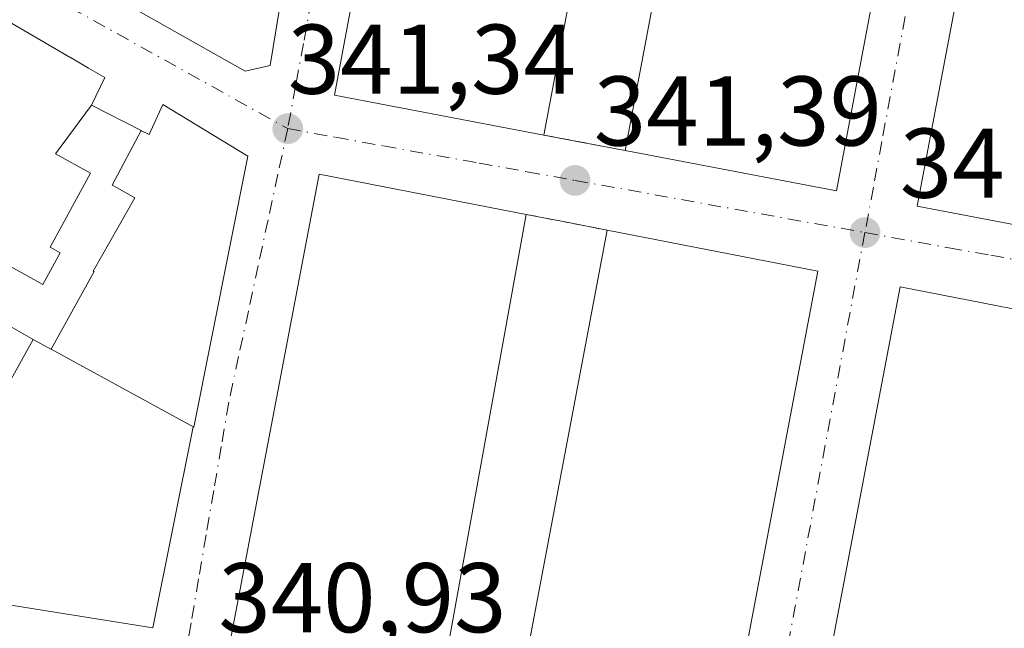
# Model space of a CAD drawing. Units: metres. Extents: x 563377 to 566826, y 4698648 to 4700993.
# Drawn here: x 565480 to 565580, y 4698890 to 4698952 of the extents above; entities that cross this region are included whole.
import ezdxf

# ---------------------------------------------------------------- set-up
doc = ezdxf.new("R2010")
doc.units = ezdxf.units.M
doc.header["$MEASUREMENT"] = 0
doc.linetypes.add('DGN Style 2', pattern=[1.6480167562047852, 0.988810053722871, -0.6592067024819142])
doc.linetypes.add('DGN Style 4', pattern=[2.6384748266838614, 1.318413404963828, -0.6592067024819142, 0.001648016756204785, -0.6592067024819142])
for name, color, linetype, lineweight in [('Edificación Cxs', 1, 'Continuous', 13), ('Huerta CxS', 92, 'Continuous', 0), ('Punto de cota en terreno', 7, 'Continuous', 0), ('Rótulo de punto de cota en terreno', 7, 'Continuous', 0), ('Valla', 7, 'DGN Style 2', 0), ('Vía urbana Cxs', 4, 'Continuous', 0), ('Vía urbana eje', 4, 'DGN Style 4', 0)]:
    doc.layers.add(name, color=color, linetype=linetype, lineweight=lineweight)
doc.styles.add('Style-Arial', font='txt')

# ---------------------------------------------------------------- blocks, each defined once
blk = doc.blocks.new('5PATER')
at = {"layer": 'Huerta CxS', "linetype": 'Continuous', "lineweight": 0}
h = blk.add_hatch(color=51, dxfattribs=at)
edge = h.paths.add_edge_path()
edge.add_ellipse((0, 0), major_axis=(-0.1095731443231308, -0.1110710700762829), ratio=0.9994222409660322, start_angle=0, end_angle=360)
blk = doc.blocks.new('*U26')
at = {"layer": 'Vía urbana Cxs', "color": 4, "linetype": 'Continuous', "lineweight": 0}
for points in [[(565488.7780999999, 4698954.415300001, 344.7213000000047), (565502.7701000003, 4698946.470100001, 346.2403000000049), (565505.3101000004, 4698947.040100001, 344.8271999999997), (565507.1989000002, 4698958.6121, 345.5034000000014), (565508.8375000004, 4698968.651900001, 345.340200000006), (565512.9702000003, 4698993.970100001, 345.6414999999979), (565503.5301000001, 4698998.690099999, 344.4484999999986), (565497.0515000002, 4698985.914100001, 346.7519000000029), (565492.4502999998, 4698976.840500001, 349.1585999999952), (565488.0685000002, 4698968.1995, 348.5038999999961), (565482.8000999996, 4698957.8101, 343.4713999999949)], [(565534.7171, 4698988.466200001, 345.153999999995), (565520.6101000002, 4698991.1801, 343.6900000000023), (565511.8000999996, 4698944.050100001, 344.0032999999967), (565533.0000999998, 4698940.0101, 344.3539000000019), (565536.9073000001, 4698939.264799999, 342.3142999999982), (565541.2301000003, 4698938.440099999, 343.7651000000042), (565562.6001000004, 4698934.380100001, 343.824099999998), (565571.4802000001, 4698981.420100001, 343.4228000000003), (565550.0900999998, 4698985.5101, 343.8871000000072), (565546.1344, 4698986.270400001, 342.9919999999984), (565541.8701, 4698987.090100001, 344.2994999999937)], [(565600.5701000001, 4698975.8301, 343.8932999999961), (565579.6701999997, 4698979.840100001, 343.5454000000027), (565570.7701000003, 4698932.8201, 342.6437000000006), (565591.6601, 4698928.840100001, 344.0212999999931), (565595.8509999998, 4698928.039799999, 343.020199999999), (565599.6201, 4698927.3201, 344.2777999999962), (565621.4101, 4698923.1601, 343.4441999999981), (565624.0301000001, 4698937.6601, 344.3056999999972), (565624.8400999998, 4698942.120100001, 344.2434999999969), (565629.9200999998, 4698970.220100001, 343.8942999999999), (565608.5301000001, 4698974.3101, 343.9780000000028), (565604.6874000002, 4698975.0439, 343.0693000000028)], [(565539.6401000004, 4698881.460100001, 343.8901999999944), (565552.0201000003, 4698879.2401, 341.8522999999986), (565552.8300999999, 4698884.640100001, 344.1869000000006), (565560.7100999998, 4698926.2501, 342.9951000000001), (565539.4201999997, 4698930.380100001, 343.2271999999939), (565535.3217000002, 4698931.1788, 342.607600000003), (565531.2100999998, 4698931.9801, 343.7603999999992), (565510.2500999998, 4698936.050100001, 343.2289000000019), (565501.2801000001, 4698888.9301, 342.0892000000022), (565522.6700999998, 4698884.7601, 343.8081999999995), (565530.5102000004, 4698883.2401, 343.539300000004)], [(565590.1401000004, 4698920.540100001, 343.8580999999977), (565569.0401, 4698924.640100001, 343.1845999999932), (565560.0702000001, 4698877.4801, 342.1830000000046), (565581.2301000003, 4698873.350099999, 343.5132000000012), (565589.4802000001, 4698871.7401, 343.8068999999959), (565610.9200999998, 4698867.5801, 343.0440999999992), (565619.4001000002, 4698914.850099999, 343.0158999999985), (565598.3300999999, 4698918.940099999, 343.855899999995), (565594.2917, 4698919.7291, 342.9285999999993)]]:
    blk.add_polyline3d(points, close=True, dxfattribs=at)
blk.add_polyline3d([(565467.4101, 4698894.300100001, 344.922900000005), (565493.4172, 4698890.1546, 341.0653000000021), (565497.5203, 4698910.487299999, 344.5739000000031), (565497.5702000001, 4698910.460100001, 344.5236000000005), (565503.0500999996, 4698937.890100001, 345.4067000000068), (565494.4401000004, 4698943.090100001, 344.8518999999943), (565493.0500999996, 4698940.0601, 346.5310999999929), (565492.2917, 4698940.444499999, 346.2109000000055), (565492.2484999998, 4698940.4663, 346.1974999999948), (565487.2100999998, 4698943.020099999, 346.6432999999961), (565488.5701000001, 4698945.8201, 345.0957000000053), (565486.9068999998, 4698946.790899999, 345.6248000000051), (565485.1561000004, 4698947.812899999, 346.3524000000034), (565485.1283, 4698947.829100001, 346.3586000000068), (565478.7202000003, 4698951.5701, 344.4275000000052)], dxfattribs=at)

msp = doc.modelspace()

# ---------------------------------------------------------------- linework, layer by layer
at = {"layer": 'Edificación Cxs', "color": 1, "linetype": 'Continuous', "lineweight": 13, "extrusion": (0.0002102330930704085, 0.001115870802909674, 0.9999993553169911), "elevation": 5706.657391739985, "flags": 128}
msp.add_lwpolyline([(565541.7852188938, 4698983.647719756), (565532.915207653, 4698936.567690444)], dxfattribs=at)
at = {"layer": 'Edificación Cxs', "color": 1, "linetype": 'Continuous', "lineweight": 13, "extrusion": (-0.0004711755358090442, -0.002503186509251021, 0.9999967560201956), "elevation": -11685.02451834087, "flags": 128}
msp.add_lwpolyline([(565541.329296934, 4698923.911921319), (565550.1893534336, 4698970.982068789)], dxfattribs=at)
at = {"layer": 'Edificación Cxs', "color": 1, "linetype": 'Continuous', "lineweight": 13, "extrusion": (-0.001100585987549089, 0.008738470204501497, 0.9999612131722756), "elevation": 40782.85856481354, "flags": 128}
msp.add_lwpolyline([(565571.5155190893, 4698804.446108337), (565562.63596615, 4698757.404312228), (565541.2659141565, 4698761.464467247)], dxfattribs=at)
at = {"layer": 'Edificación Cxs', "color": 1, "linetype": 'Continuous', "lineweight": 13, "flags": 128}
for points, elevation in [([(565508.8378, 4698968.651799999), (565507.1989000002, 4698958.6121), (565505.3101000004, 4698947.040100001), (565502.7701000003, 4698946.470100001), (565488.7780999999, 4698954.415300001), (565482.8000999996, 4698957.8101), (565488.0681999996, 4698968.1997), (565494.4239999996, 4698964.785), (565496.6950000003, 4698963.554), (565498.789, 4698967.425000001), (565499.6720000004, 4698969.057), (565501.2901, 4698972.0472), (565503.733, 4698970.699999999), (565503.7860000003, 4698970.671)], 352.5899999999965), ([(565492.2487000005, 4698940.466600001), (565489.3300000001, 4698934.939999999), (565489.8260000005, 4698934.659), (565491.6100000005, 4698933.673000001), (565487.4019999999, 4698926.238), (565487.4979999998, 4698926.185000001), (565483.1398999998, 4698918.336200001), (565483.1243000003, 4698918.3453), (565481.3203999996, 4698919.3299), (565476.7580000004, 4698921.929), (565476.0690000001, 4698922.316000001), (565478.0360000003, 4698925.784), (565478.6720000004, 4698926.904999999), (565482.3020000001, 4698924.872), (565484.0429999996, 4698928.096000001), (565483.0429999996, 4698928.665999999), (565487.1129999999, 4698936.165999999), (565483.5870000003, 4698938.113), (565487.2103000004, 4698943.020400001)], 351.4818999999987), ([(565483.1398999998, 4698918.336200001), (565487.4979999998, 4698926.185000001), (565487.4019999999, 4698926.238), (565491.6100000005, 4698933.673000001), (565489.8260000005, 4698934.659), (565489.3300000001, 4698934.939999999), (565492.2487000005, 4698940.466600001), (565492.2917, 4698940.444499999), (565493.0500999996, 4698940.0601), (565494.4401000004, 4698943.090100001), (565503.0500999996, 4698937.890100001), (565497.5701000001, 4698910.460100001)], 348.0849000000016), ([(565560.7100999998, 4698926.2501), (565552.8300999999, 4698884.640100001), (565540.7200999996, 4698887.0001), (565539.6401000004, 4698881.460100001), (565530.5100999996, 4698883.2401), (565539.4200999998, 4698930.380100001)], 345.7888999999996)]:
    msp.add_lwpolyline(points, close=True, dxfattribs=dict(at, elevation=elevation))
at = {"layer": 'Edificación Cxs', "color": 1, "linetype": 'Continuous', "lineweight": 13, "elevation": 351.4818999999986, "flags": 128}
for points in [[(565478.7200999996, 4698951.5701), (565485.1283, 4698947.829100001), (565485.1561000004, 4698947.812899999), (565486.9068999998, 4698946.790899999), (565488.5701000001, 4698945.8201), (565487.2103000004, 4698943.020400001), (565483.5870000003, 4698938.113), (565487.1129999999, 4698936.165999999), (565483.0429999996, 4698928.665999999), (565484.0429999996, 4698928.096000001), (565482.3020000001, 4698924.872), (565478.6720000004, 4698926.904999999)], [(565476.7580000004, 4698921.929), (565481.3203999996, 4698919.3299), (565472.7565000001, 4698903.920499999)]]:
    msp.add_lwpolyline(points, dxfattribs=at)
at = {"layer": 'Edificación Cxs', "color": 1, "linetype": 'Continuous', "lineweight": 13, "extrusion": (0.0001772783639215448, 0.0009802206492291706, 0.9999995038698073), "elevation": 5050.006833340519, "flags": 128}
msp.add_lwpolyline([(565531.1402720311, 4698929.287421602), (565522.6002636913, 4698882.067398915)], dxfattribs=at)
at = {"layer": 'Edificación Cxs', "color": 1, "linetype": 'Continuous', "lineweight": 13, "extrusion": (0.001208199158057473, 0.006392200708321149, 0.9999788397885724), "elevation": 31063.01019248212, "flags": 128}
msp.add_lwpolyline([(565529.6822455049, 4698780.676714215), (565538.5926160883, 4698827.817677321)], dxfattribs=at)
at = {"layer": 'Edificación Cxs', "color": 1, "linetype": 'Continuous', "lineweight": 13, "extrusion": (0.01050133291136149, -0.002037130339677809, 0.9999427844167206), "elevation": -3290.20845430579, "flags": 128}
msp.add_lwpolyline([(565504.6314852283, 4698933.427578616), (565525.9227475963, 4698929.297570046)], dxfattribs=at)
at = {"layer": 'Edificación Cxs', "color": 1, "linetype": 'Continuous', "lineweight": 13, "extrusion": (0.005234311694668911, 0.02763955705759084, 0.9996042501243896), "elevation": 133179.4205977038, "flags": 128}
msp.add_lwpolyline([(318646.8273610696, -4720221.857039697), (318646.8273610696, -4720179.490698255)], dxfattribs=at)
at = {"layer": 'Edificación Cxs', "color": 1, "linetype": 'Continuous', "lineweight": 13}
for points in [[(565505.3101000004, 4698947.040100001, 344.8271999999997), (565502.7701000003, 4698946.470100001, 346.2403000000049), (565488.7780999999, 4698954.415300001, 344.7213000000047), (565482.8000999996, 4698957.8101, 343.4713999999949), (565488.0685000002, 4698968.1995, 348.5038999999961), (565492.4502999998, 4698976.840500001, 349.1585999999952), (565497.0515000002, 4698985.914100001, 346.7519000000029), (565503.5301000001, 4698998.690099999, 344.4484999999986), (565512.9700999996, 4698993.970100001, 345.6416000000027), (565508.8375000004, 4698968.651900001, 345.340200000006), (565507.1989000002, 4698958.6121, 345.5034000000014), (565505.3101000004, 4698947.040100001, 344.8271999999997)], [(565533.0000999998, 4698940.0101, 344.3539000000019), (565511.8000999996, 4698944.050100001, 344.0032999999967), (565520.6101000002, 4698991.1801, 343.6900000000023), (565541.8701, 4698987.090100001, 344.2994999999937)], [(565591.6601, 4698928.840100001, 344.0212999999931), (565570.7701000003, 4698932.8201, 342.6437000000006), (565579.6700999998, 4698979.840100001, 343.545299999998), (565600.5701000001, 4698975.8301, 343.8932999999961)], [(565461.0100999996, 4698920.540100001, 344.8426000000036), (565465.4357000003, 4698928.294299999, 348.6435000000056), (565465.4404999996, 4698928.3027, 348.6453000000038), (565469.8403000003, 4698936.011499999, 348.4569000000047), (565478.7200999996, 4698951.5701, 344.4275000000052), (565485.1283, 4698947.829100001, 346.3586000000068), (565485.1561000004, 4698947.812899999, 346.3524000000034), (565486.9068999998, 4698946.790899999, 345.6248000000051), (565488.5701000001, 4698945.8201, 345.0957000000053), (565487.2100999998, 4698943.020099999, 346.6432999999961), (565492.2484999998, 4698940.4663, 346.1974999999948), (565492.2917, 4698940.444499999, 346.2109000000055)], [(565492.2917, 4698940.444499999, 346.2109000000055), (565493.0500999996, 4698940.0601, 346.5310999999929), (565494.4401000004, 4698943.090100001, 344.8518999999943), (565503.0500999996, 4698937.890100001, 345.4067000000068), (565497.5701000001, 4698910.460100001, 344.5236000000005), (565483.1401000004, 4698918.3365, 345.8092000000034), (565483.1243000003, 4698918.3453, 345.8031999999948), (565481.3201000001, 4698919.3301, 346.2835000000051), (565472.7565000001, 4698903.920499999, 346.4636000000028), (565467.4101, 4698894.300100001, 344.922900000005), (565463.9301000005, 4698896.0601, 344.8292999999976), (565460.0645000003, 4698904.501499999, 345.3263000000007), (565456.5301000001, 4698912.220100001, 343.1367999999929), (565456.9301000005, 4698913.420100001, 343.0898000000016)], [(565522.6700999998, 4698884.7601, 343.8081999999995), (565501.2801000001, 4698888.9301, 342.0892000000022), (565510.2500999998, 4698936.050100001, 343.2289000000019), (565531.2100999998, 4698931.9801, 343.7603999999992)], [(565581.2301000003, 4698873.350099999, 343.5132000000012), (565560.0701000001, 4698877.4801, 342.1828999999998), (565569.0401, 4698924.640100001, 343.1845999999932), (565590.1401000004, 4698920.540100001, 343.8580999999977)]]:
    msp.add_polyline3d(points, dxfattribs=at)
for points in [[(565541.8701, 4698987.090100001, 344.3539000000019), (565533.0000999998, 4698940.0101, 344.3539000000019), (565511.8000999996, 4698944.050100001, 344.3539000000019), (565520.6101000002, 4698991.1801, 344.3539000000019)], [(565571.4801000003, 4698981.420100001, 343.8871000000072), (565562.6001000004, 4698934.380100001, 343.8871000000072), (565541.2301000003, 4698938.440099999, 343.8871000000072), (565550.0900999998, 4698985.5101, 343.8871000000072)], [(565600.5701000001, 4698975.8301, 344.0212999999931), (565591.6601, 4698928.840100001, 344.0212999999931), (565570.7701000003, 4698932.8201, 344.0212999999931), (565579.6700999998, 4698979.840100001, 344.0212999999931)], [(565531.2100999998, 4698931.9801, 343.8081999999995), (565522.6700999998, 4698884.7601, 343.8081999999995), (565501.2801000001, 4698888.9301, 343.8081999999995), (565510.2500999998, 4698936.050100001, 343.8081999999995)], [(565590.1401000004, 4698920.540100001, 343.8580999999977), (565581.2301000003, 4698873.350099999, 343.8580999999977), (565560.0701000001, 4698877.4801, 343.8580999999977), (565569.0401, 4698924.640100001, 343.8580999999977)]]:
    msp.add_3dface(points, dxfattribs=at)
at = {"layer": 'Valla', "color": 7, "linetype": 'DGN Style 2', "lineweight": 0, "extrusion": (0.06886116260043611, -0.01313633356943144, 0.9975397621276403), "elevation": -22440.07681212889, "flags": 128}
msp.add_lwpolyline([(4721677.522070331, 324226.3589357792), (4721677.522070331, 324217.9598593151)], dxfattribs=at)
at = {"layer": 'Valla', "color": 7, "linetype": 'DGN Style 2', "lineweight": 0, "extrusion": (0.06245375565293391, -0.01217125566360616, 0.9979736414056309), "elevation": -21529.29064783973, "flags": 128}
msp.add_lwpolyline([(4720341.444162798, 343075.1543585993), (4720341.444162797, 343066.7729202451)], dxfattribs=at)
at = {"layer": 'Vía urbana Cxs', "color": 4, "linetype": 'Continuous', "lineweight": 0, "extrusion": (-0.001100585987549089, 0.008738470204501497, 0.9999612131722756), "elevation": 40782.85856481354, "flags": 128}
msp.add_lwpolyline([(565541.2659141565, 4698761.464467247), (565562.63596615, 4698757.404312228), (565571.5155190893, 4698804.446108337)], dxfattribs=at)
at = {"layer": 'Vía urbana Cxs', "color": 4, "linetype": 'Continuous', "lineweight": 0, "extrusion": (0.2713103697423997, 0.618746371909404, 0.7372541017310057), "elevation": 3061138.112898418, "flags": 128}
msp.add_lwpolyline([(1369093.579469668, -3339905.163095626), (1369077.574636488, -3339902.914775602), (1369075.477335966, -3339905.00634968)], dxfattribs=at)
at = {"layer": 'Vía urbana Cxs', "color": 4, "linetype": 'Continuous', "lineweight": 0, "extrusion": (0.1873885985649031, 0.9822858606567616, 3.288900711763673e-05), "elevation": 4721676.779651972, "flags": 128}
msp.add_lwpolyline([(325012.713675943, 189.0626388891014), (325008.7360279033, 187.0230388879946), (325004.335263205, 188.4738388887853)], dxfattribs=at)
at = {"layer": 'Vía urbana Cxs', "color": 4, "linetype": 'Continuous', "lineweight": 0, "extrusion": (-0.1912846802412725, -0.9815345999364171, 1.525292857893742e-05), "elevation": -4720341.772662975, "flags": 128}
msp.add_lwpolyline([(-343736.8868172885, 415.2261359749085), (-343741.0623177668, 414.6066359748357), (-343745.2512718431, 415.759435974966)], dxfattribs=at)
at = {"layer": 'Vía urbana Cxs', "color": 4, "linetype": 'Continuous', "lineweight": 0, "extrusion": (0.01050133291136149, -0.002037130339677809, 0.9999427844167206), "elevation": -3290.20845430579, "flags": 128}
msp.add_lwpolyline([(565525.9227475963, 4698929.297570046), (565504.6314852283, 4698933.427578616)], dxfattribs=at)
at = {"layer": 'Vía urbana Cxs', "color": 4, "linetype": 'Continuous', "lineweight": 0, "extrusion": (0.005234311694668911, 0.02763955705759084, 0.9996042501243896), "elevation": 133179.4205977038, "flags": 128}
msp.add_lwpolyline([(318646.8273610696, -4720179.490698255), (318646.8273610696, -4720221.857039697)], dxfattribs=at)
at = {"layer": 'Vía urbana Cxs', "color": 4, "linetype": 'Continuous', "lineweight": 0, "extrusion": (-0.03299097933973006, -0.163485093123677, 0.9859940261525666), "elevation": -786518.387797981, "flags": 128}
msp.add_lwpolyline([(-375170.9173870382, 4651879.965629111), (-375170.9173870382, 4651901.002843585)], dxfattribs=at)
at = {"layer": 'Vía urbana Cxs', "color": 4, "linetype": 'Continuous', "lineweight": 0, "extrusion": (0.1431260517614735, -0.02281411797879752, 0.9894414835289764), "elevation": -25926.73009910253, "flags": 128}
msp.add_lwpolyline([(4729324.705988493, 179378.8849405864), (4729324.705988493, 179352.2684889367)], dxfattribs=at)
at = {"layer": 'Vía urbana Cxs', "color": 4, "linetype": 'Continuous', "lineweight": 0}
for points in [[(565505.3101000004, 4698947.040100001, 344.8271999999997), (565507.1989000002, 4698958.6121, 345.5034000000014), (565508.8375000004, 4698968.651900001, 345.340200000006), (565512.9702000003, 4698993.970100001, 345.6414999999979), (565503.5301000001, 4698998.690099999, 344.4484999999986), (565497.0515000002, 4698985.914100001, 346.7519000000029), (565492.4502999998, 4698976.840500001, 349.1585999999952), (565488.0685000002, 4698968.1995, 348.5038999999961), (565482.8000999996, 4698957.8101, 343.4713999999949), (565488.7780999999, 4698954.415300001, 344.7213000000047)], [(565534.7171, 4698988.466200001, 345.153999999995), (565520.6101000002, 4698991.1801, 343.6900000000023), (565511.8000999996, 4698944.050100001, 344.0032999999967), (565533.0000999998, 4698940.0101, 344.3539000000019)], [(565600.5701000001, 4698975.8301, 343.8932999999961), (565579.6701999997, 4698979.840100001, 343.5454000000027), (565570.7701000003, 4698932.8201, 342.6437000000006), (565591.6601, 4698928.840100001, 344.0212999999931)], [(565492.2917, 4698940.444499999, 346.2109000000055), (565492.2484999998, 4698940.4663, 346.1974999999948), (565487.2100999998, 4698943.020099999, 346.6432999999961), (565488.5701000001, 4698945.8201, 345.0957000000053), (565486.9068999998, 4698946.790899999, 345.6248000000051), (565485.1561000004, 4698947.812899999, 346.3524000000034), (565485.1283, 4698947.829100001, 346.3586000000068), (565478.7202000003, 4698951.5701, 344.4275000000052), (565475.3339999998, 4698945.6372, 347.1107999999949), (565469.8403000003, 4698936.011499999, 348.4569000000047), (565465.4404999996, 4698928.3027, 348.6453000000038), (565465.4357000003, 4698928.294299999, 348.6435000000056), (565461.0100999996, 4698920.540100001, 344.8426000000036)], [(565497.5203, 4698910.487299999, 344.5739000000031), (565497.5702000001, 4698910.460100001, 344.5236000000005), (565503.0500999996, 4698937.890100001, 345.4067000000068), (565494.4401000004, 4698943.090100001, 344.8518999999943), (565493.0500999996, 4698940.0601, 346.5310999999929), (565492.2917, 4698940.444499999, 346.2109000000055)], [(565531.2100999998, 4698931.9801, 343.7603999999992), (565510.2500999998, 4698936.050100001, 343.2289000000019), (565501.2801000001, 4698888.9301, 342.0892000000022), (565522.6700999998, 4698884.7601, 343.8081999999995)], [(565590.1401000004, 4698920.540100001, 343.8580999999977), (565569.0401, 4698924.640100001, 343.1845999999932), (565560.0702000001, 4698877.4801, 342.1830000000046), (565581.2301000003, 4698873.350099999, 343.5132000000012)]]:
    msp.add_polyline3d(points, dxfattribs=at)
at = {"layer": 'Vía urbana eje', "color": 4, "linetype": 'DGN Style 4', "lineweight": 0, "extrusion": (-0.4867482805046013, -0.8735417363202611, 0.0009727961747374294), "elevation": -4379980.048996754, "flags": 128}
msp.add_lwpolyline([(-1793247.009044999, 4603.076915417342), (-1793237.276748785, 4604.040011821996), (-1793232.415468164, 4603.87631882741), (-1793222.683171951, 4604.626215332928), (-1793217.830626751, 4606.079616838118), (-1793208.098330537, 4602.761915268293)], dxfattribs=at)
at = {"layer": 'Vía urbana eje', "color": 4, "linetype": 'DGN Style 4', "lineweight": 0, "extrusion": (0.008137671705982251, -0.001464448077761329, 0.9999658162612527), "elevation": -1937.148909076043, "flags": 128}
msp.add_lwpolyline([(565514.6407740916, 4698937.621938718), (565543.9818085391, 4698932.341933058)], dxfattribs=at)
at = {"layer": 'Vía urbana eje', "color": 4, "linetype": 'DGN Style 4', "lineweight": 0, "extrusion": (0.9830539916283586, -0.1833109977960675, 0.001388391357400764), "elevation": -305383.6863836416, "flags": 128}
msp.add_lwpolyline([(4722980.957000772, 765.8085076151414), (4722971.344503929, 766.6419038769566), (4722966.531507123, 766.1559152540297), (4722956.928840829, 766.9758140739318), (4722942.505180293, 766.7988085695995), (4722923.290017158, 765.0740069072122)], dxfattribs=at)
at = {"layer": 'Vía urbana eje', "color": 4, "linetype": 'DGN Style 4', "lineweight": 0}
for points in [[(565517.0301000001, 4698995.3201, 344.122000000003), (565516.1700999998, 4698990.590100001, 343.4247999999934), (565515.3201000001, 4698985.870100001, 344.1818999999959), (565513.6201, 4698976.4101, 343.5886000000028), (565512.7600999996, 4698971.6801, 342.6530999999959), (565511.0601000004, 4698962.2301, 343.2939000000042), (565510.2600999996, 4698957.920100001, 344.1125000000029), (565509.4700999996, 4698953.600099999, 344.5924999999988), (565508.6700999998, 4698949.290100001, 344.1310999999987), (565507.8800999997, 4698944.970100001, 342.6640999999945), (565507.0800999999, 4698940.6601, 341.9318999999959)], [(565575.7901, 4698985.420100001, 342.7219000000041), (565574.9301000005, 4698980.8201, 342.6953000000067), (565574.0800999999, 4698976.210100001, 343.421199999997), (565567.2001, 4698939.350099999, 342.4446999999927), (565566.3501000004, 4698934.7401, 342.2859999999928), (565565.4901000002, 4698930.140100001, 341.8157000000065)], [(565507.0800999999, 4698940.6601, 341.9318999999959), (565506.0900999998, 4698936.050100001, 343.2811999999976), (565505.0900999998, 4698931.4301, 344.5369999999967), (565504.1001000004, 4698926.8201, 344.5157000000036), (565503.1101000002, 4698922.200099999, 343.5424000000057), (565502.1101000002, 4698917.590100001, 342.8114999999962), (565501.1201, 4698912.970100001, 343.2985000000044), (565500.3601000002, 4698908.5001, 342.3950999999943), (565499.5900999998, 4698904.030099999, 342.0794000000024), (565498.8300999999, 4698899.5601, 342.0059000000037), (565498.0601000004, 4698895.090100001, 341.5157999999938), (565497.3000999996, 4698890.630100001, 341.0641999999934), (565496.5301000001, 4698886.1601, 341.155700000003)], [(565507.0800999999, 4698940.6601, 341.9318999999959), (565511.9301000005, 4698939.790100001, 343.0571999999956), (565516.7701000003, 4698938.9101, 343.213699999993), (565526.4600999998, 4698937.170100001, 342.5757000000012), (565531.3101000004, 4698936.290100001, 342.8099999999977), (565536.1501000002, 4698935.420100001, 342.0622000000003)], [(565565.4901000002, 4698930.140100001, 341.8157000000065), (565573.9901000002, 4698928.600099999, 342.2366000000038), (565578.2401000002, 4698927.840100001, 341.9526000000042), (565582.4901000002, 4698927.0701, 342.3877999999968), (565586.7401000002, 4698926.3101, 343.3141000000033), (565595.2401000002, 4698924.770099999, 342.3853999999992)]]:
    msp.add_polyline3d(points, dxfattribs=at)

# ---------------------------------------------------------------- block references
at = {"layer": 'Punto de cota en terreno', "color": 7, "linetype": 'Continuous', "lineweight": 0, "xscale": 10, "yscale": 10, "zscale": 10}
for p in [(565507.0899999999, 4698940.66, 341.3399999999965), (565536.1600000003, 4698935.42, 341.3899999999995), (565565.5, 4698930.140000001, 341.3000000000029)]:
    msp.add_blockref('5PATER', p, dxfattribs=at)
at = {"layer": 'Vía urbana Cxs', "color": 4, "linetype": 'Continuous', "lineweight": 0}
msp.add_blockref('*U26', (0, 0), dxfattribs=at)

# ---------------------------------------------------------------- texts
at = {"layer": 'Rótulo de punto de cota en terreno', "color": 7, "linetype": 'Continuous', "lineweight": 0, "style": 'Style-Arial'}
for s, p in [('341,34', (565507.0866, 4698944.187799999)), ('341,39', (565538.0571999997, 4698938.947799999)), ('341,3', (565569.0278000003, 4698933.6678)), ('340,93', (565500.0678000003, 4698889.687799999))]:
    msp.add_text(s, height=7.000000000000002, dxfattribs=at).set_placement(p)

doc.saveas('drawing.dxf')
